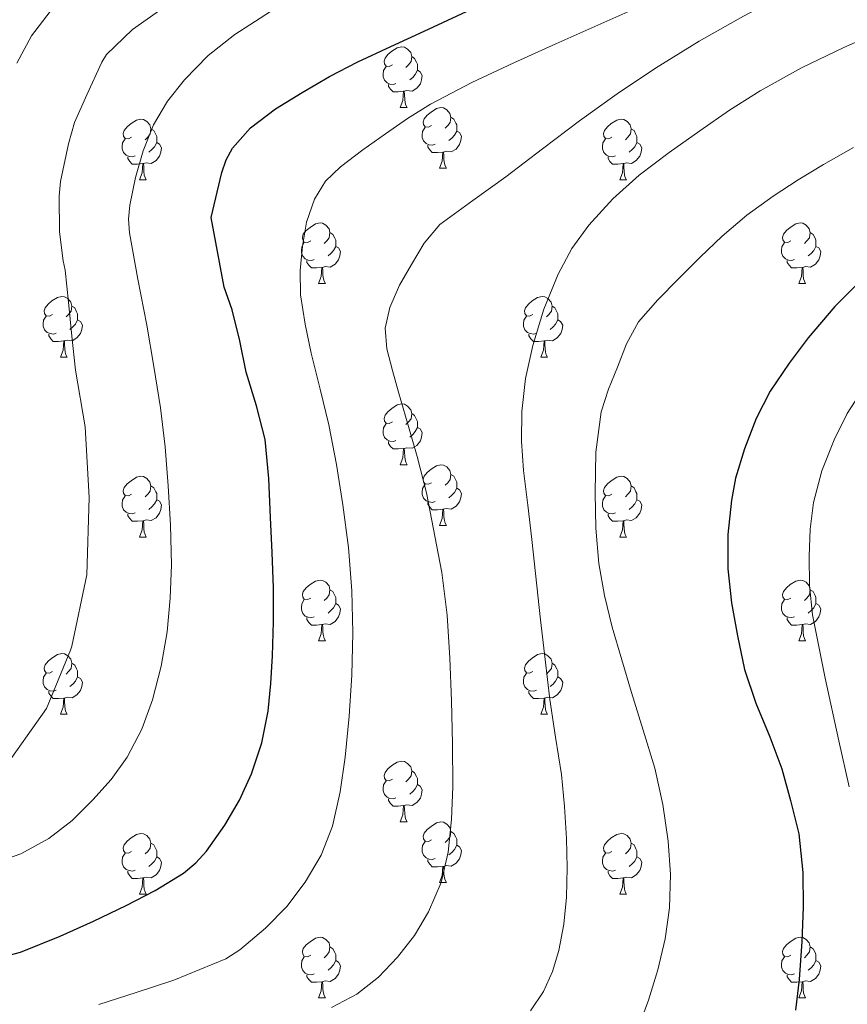
# Model space of a CAD drawing. Extents: x 582314 to 586811, y 768072 to 771097.
# Drawn here: x 584303 to 584440, y 768683 to 768846 of the extents above; entities that cross this region are included whole.
import ezdxf

# ---------------------------------------------------------------- set-up
doc = ezdxf.new("R2010")
doc.units = 0
doc.header["$MEASUREMENT"] = 0
for name, color, linetype in [('Nivel 36', 7, 'Continuous'), ('Nivel 4', 7, 'Continuous'), ('Nivel 5', 7, 'Continuous'), ('Nivel 61', 7, 'Continuous')]:
    doc.layers.add(name, color=color, linetype=linetype)

msp = doc.modelspace()

# ---------------------------------------------------------------- linework, layer by layer
at = {"layer": 'Nivel 36', "color": 92, "linetype": 'Continuous', "lineweight": 0, "flags": 128}
for points in [[(584364.81, 768838.421), (584364.28, 768838.156), (584363.75, 768838.211), (584363.485, 768838.581), (584363.43, 768839.006), (584363.59, 768839.526), (584364.07, 768840.121), (584364.705, 768840.651), (584365.605, 768841.236), (584366.35, 768841.396), (584366.775, 768841.341), (584367.305, 768841.026), (584367.835, 768840.441), (584367.995, 768839.801), (584367.885, 768838.951), (584367.46, 768838.421), (584367.04, 768837.996)], [(584367.995, 768839.801), (584368.47, 768839.486), (584368.785, 768838.846), (584368.945, 768838.526), (584368.945, 768837.946), (584368.945, 768837.521), (584368.575, 768836.831), (584368.155, 768836.351), (584367.675, 768835.931)], [(584365.395, 768835.341), (584364.97, 768835.181), (584364.385, 768835.241), (584363.91, 768835.451), (584363.485, 768835.876), (584363.27, 768836.461), (584363.27, 768836.881), (584363.325, 768837.466), (584363.75, 768838.156)], [(584368.945, 768837.521), (584369.4, 768837.271), (584369.745, 768836.656), (584369.635, 768835.931), (584369.425, 768835.291), (584368.84, 768834.551), (584368.045, 768834.071), (584367.195, 768834.176), (584366.765, 768834.046)], [(584366.655, 768834.046), (584365.765, 768833.961), (584364.92, 768833.961), (584364.495, 768834.391), (584364.175, 768834.866), (584364.175, 768835.181)], [(584366.11, 768831.361), (584366.545, 768832.521), (584366.655, 768834.046), (584366.765, 768834.046), (584366.8, 768833.461), (584366.835, 768832.776), (584366.905, 768832.161), (584367.02, 768831.761), (584367.235, 768831.361)], [(584366.11, 768831.361), (584367.235, 768831.361)], [(584371.285, 768828.386), (584370.755, 768828.121), (584370.225, 768828.176), (584369.96, 768828.546), (584369.905, 768828.971), (584370.065, 768829.491), (584370.545, 768830.086), (584371.18, 768830.616), (584372.08, 768831.201), (584372.825, 768831.361), (584373.25, 768831.306), (584373.78, 768830.991), (584374.31, 768830.406), (584374.47, 768829.766), (584374.36, 768828.916), (584373.935, 768828.386), (584373.515, 768827.961)], [(584321.73, 768826.481), (584321.2, 768826.216), (584320.67, 768826.271), (584320.405, 768826.641), (584320.35, 768827.066), (584320.51, 768827.586), (584320.99, 768828.181), (584321.625, 768828.711), (584322.525, 768829.296), (584323.27, 768829.456), (584323.695, 768829.401), (584324.225, 768829.086), (584324.755, 768828.501), (584324.915, 768827.861), (584324.805, 768827.011), (584324.38, 768826.481), (584323.96, 768826.056)], [(584374.47, 768829.766), (584374.945, 768829.451), (584375.26, 768828.811), (584375.42, 768828.491), (584375.42, 768827.911), (584375.42, 768827.486), (584375.05, 768826.796), (584374.63, 768826.316), (584374.15, 768825.896)], [(584401.057, 768826.481), (584400.527, 768826.216), (584399.997, 768826.271), (584399.732, 768826.641), (584399.677, 768827.066), (584399.837, 768827.586), (584400.317, 768828.181), (584400.952, 768828.711), (584401.852, 768829.296), (584402.597, 768829.456), (584403.022, 768829.401), (584403.552, 768829.086), (584404.082, 768828.501), (584404.242, 768827.861), (584404.132, 768827.011), (584403.707, 768826.481), (584403.287, 768826.056)], [(584324.915, 768827.861), (584325.39, 768827.546), (584325.705, 768826.906), (584325.865, 768826.586), (584325.865, 768826.006), (584325.865, 768825.581), (584325.495, 768824.891), (584325.075, 768824.411), (584324.595, 768823.991)], [(584371.87, 768825.306), (584371.445, 768825.146), (584370.86, 768825.206), (584370.385, 768825.416), (584369.96, 768825.841), (584369.745, 768826.426), (584369.745, 768826.846), (584369.8, 768827.431), (584370.225, 768828.121)], [(584375.42, 768827.486), (584375.875, 768827.236), (584376.22, 768826.621), (584376.11, 768825.896), (584375.9, 768825.256), (584375.315, 768824.516), (584374.52, 768824.036), (584373.67, 768824.141), (584373.24, 768824.011)], [(584404.242, 768827.861), (584404.717, 768827.546), (584405.032, 768826.906), (584405.192, 768826.586), (584405.192, 768826.006), (584405.192, 768825.581), (584404.822, 768824.891), (584404.402, 768824.411), (584403.922, 768823.991)], [(584322.315, 768823.401), (584321.89, 768823.241), (584321.305, 768823.301), (584320.83, 768823.511), (584320.405, 768823.936), (584320.19, 768824.521), (584320.19, 768824.941), (584320.245, 768825.526), (584320.67, 768826.216)], [(584325.865, 768825.581), (584326.32, 768825.331), (584326.665, 768824.716), (584326.555, 768823.991), (584326.345, 768823.351), (584325.76, 768822.611), (584324.965, 768822.131), (584324.115, 768822.236), (584323.685, 768822.106)], [(584401.642, 768823.401), (584401.217, 768823.241), (584400.632, 768823.301), (584400.157, 768823.511), (584399.732, 768823.936), (584399.517, 768824.521), (584399.517, 768824.941), (584399.572, 768825.526), (584399.997, 768826.216)], [(584405.192, 768825.581), (584405.647, 768825.331), (584405.992, 768824.716), (584405.882, 768823.991), (584405.672, 768823.351), (584405.087, 768822.611), (584404.292, 768822.131), (584403.442, 768822.236), (584403.012, 768822.106)], [(584373.13, 768824.011), (584372.24, 768823.926), (584371.395, 768823.926), (584370.97, 768824.356), (584370.65, 768824.831), (584370.65, 768825.146)], [(584372.585, 768821.326), (584373.02, 768822.486), (584373.13, 768824.011), (584373.24, 768824.011), (584373.275, 768823.426), (584373.31, 768822.741), (584373.38, 768822.126), (584373.495, 768821.726), (584373.71, 768821.326)], [(584323.575, 768822.106), (584322.685, 768822.021), (584321.84, 768822.021), (584321.415, 768822.451), (584321.095, 768822.926), (584321.095, 768823.241)], [(584323.03, 768819.421), (584323.465, 768820.581), (584323.575, 768822.106), (584323.685, 768822.106), (584323.72, 768821.521), (584323.755, 768820.836), (584323.825, 768820.221), (584323.94, 768819.821), (584324.155, 768819.421)], [(584402.902, 768822.106), (584402.012, 768822.021), (584401.167, 768822.021), (584400.742, 768822.451), (584400.422, 768822.926), (584400.422, 768823.241)], [(584402.357, 768819.421), (584402.792, 768820.581), (584402.902, 768822.106), (584403.012, 768822.106), (584403.047, 768821.521), (584403.082, 768820.836), (584403.152, 768820.221), (584403.267, 768819.821), (584403.482, 768819.421)], [(584372.585, 768821.326), (584373.71, 768821.326)], [(584323.03, 768819.421), (584324.155, 768819.421)], [(584402.357, 768819.421), (584403.482, 768819.421)], [(584351.307, 768809.338), (584350.777, 768809.073), (584350.247, 768809.128), (584349.982, 768809.498), (584349.927, 768809.923), (584350.087, 768810.443), (584350.567, 768811.038), (584351.202, 768811.568), (584352.102, 768812.153), (584352.847, 768812.313), (584353.272, 768812.258), (584353.802, 768811.943), (584354.332, 768811.358), (584354.492, 768810.718), (584354.382, 768809.868), (584353.957, 768809.338), (584353.537, 768808.913)], [(584354.492, 768810.718), (584354.967, 768810.403), (584355.282, 768809.763), (584355.442, 768809.443), (584355.442, 768808.863), (584355.442, 768808.438), (584355.072, 768807.748), (584354.652, 768807.268), (584354.172, 768806.848)], [(584430.634, 768809.338), (584430.104, 768809.073), (584429.574, 768809.128), (584429.309, 768809.498), (584429.254, 768809.923), (584429.414, 768810.443), (584429.894, 768811.038), (584430.529, 768811.568), (584431.429, 768812.153), (584432.174, 768812.313), (584432.599, 768812.258), (584433.129, 768811.943), (584433.659, 768811.358), (584433.819, 768810.718), (584433.709, 768809.868), (584433.284, 768809.338), (584432.864, 768808.913)], [(584433.819, 768810.718), (584434.294, 768810.403), (584434.609, 768809.763), (584434.769, 768809.443), (584434.769, 768808.863), (584434.769, 768808.438), (584434.399, 768807.748), (584433.979, 768807.268), (584433.499, 768806.848)], [(584351.892, 768806.258), (584351.467, 768806.098), (584350.882, 768806.158), (584350.407, 768806.368), (584349.982, 768806.793), (584349.767, 768807.378), (584349.767, 768807.798), (584349.822, 768808.383), (584350.247, 768809.073)], [(584431.219, 768806.258), (584430.794, 768806.098), (584430.209, 768806.158), (584429.734, 768806.368), (584429.309, 768806.793), (584429.094, 768807.378), (584429.094, 768807.798), (584429.149, 768808.383), (584429.574, 768809.073)], [(584355.442, 768808.438), (584355.897, 768808.188), (584356.242, 768807.573), (584356.132, 768806.848), (584355.922, 768806.208), (584355.337, 768805.468), (584354.542, 768804.988), (584353.692, 768805.093), (584353.262, 768804.963)], [(584434.769, 768808.438), (584435.224, 768808.188), (584435.569, 768807.573), (584435.459, 768806.848), (584435.249, 768806.208), (584434.664, 768805.468), (584433.869, 768804.988), (584433.019, 768805.093), (584432.589, 768804.963)], [(584353.152, 768804.963), (584352.262, 768804.878), (584351.417, 768804.878), (584350.992, 768805.308), (584350.672, 768805.783), (584350.672, 768806.098)], [(584432.479, 768804.963), (584431.589, 768804.878), (584430.744, 768804.878), (584430.319, 768805.308), (584429.999, 768805.783), (584429.999, 768806.098)], [(584352.607, 768802.278), (584353.042, 768803.438), (584353.152, 768804.963), (584353.262, 768804.963), (584353.297, 768804.378), (584353.332, 768803.693), (584353.402, 768803.078), (584353.517, 768802.678), (584353.732, 768802.278)], [(584431.934, 768802.278), (584432.369, 768803.438), (584432.479, 768804.963), (584432.589, 768804.963), (584432.624, 768804.378), (584432.659, 768803.693), (584432.729, 768803.078), (584432.844, 768802.678), (584433.059, 768802.278)], [(584352.607, 768802.278), (584353.732, 768802.278)], [(584431.934, 768802.278), (584433.059, 768802.278)], [(584308.671, 768797.198), (584308.141, 768796.933), (584307.611, 768796.988), (584307.346, 768797.358), (584307.291, 768797.783), (584307.451, 768798.303), (584307.931, 768798.898), (584308.566, 768799.428), (584309.466, 768800.013), (584310.211, 768800.173), (584310.636, 768800.118), (584311.166, 768799.803), (584311.696, 768799.218), (584311.856, 768798.578), (584311.746, 768797.728), (584311.321, 768797.198), (584310.901, 768796.773)], [(584387.998, 768797.198), (584387.468, 768796.933), (584386.938, 768796.988), (584386.673, 768797.358), (584386.618, 768797.783), (584386.778, 768798.303), (584387.258, 768798.898), (584387.893, 768799.428), (584388.793, 768800.013), (584389.538, 768800.173), (584389.963, 768800.118), (584390.493, 768799.803), (584391.023, 768799.218), (584391.183, 768798.578), (584391.073, 768797.728), (584390.648, 768797.198), (584390.228, 768796.773)], [(584311.856, 768798.578), (584312.331, 768798.263), (584312.646, 768797.623), (584312.806, 768797.303), (584312.806, 768796.723), (584312.806, 768796.298), (584312.436, 768795.608), (584312.016, 768795.128), (584311.536, 768794.708)], [(584391.183, 768798.578), (584391.658, 768798.263), (584391.973, 768797.623), (584392.133, 768797.303), (584392.133, 768796.723), (584392.133, 768796.298), (584391.763, 768795.608), (584391.343, 768795.128), (584390.863, 768794.708)], [(584309.256, 768794.118), (584308.831, 768793.958), (584308.246, 768794.018), (584307.771, 768794.228), (584307.346, 768794.653), (584307.131, 768795.238), (584307.131, 768795.658), (584307.186, 768796.243), (584307.611, 768796.933)], [(584312.806, 768796.298), (584313.261, 768796.048), (584313.606, 768795.433), (584313.496, 768794.708), (584313.286, 768794.068), (584312.701, 768793.328), (584311.906, 768792.848), (584311.056, 768792.953), (584310.626, 768792.823)], [(584388.583, 768794.118), (584388.158, 768793.958), (584387.573, 768794.018), (584387.098, 768794.228), (584386.673, 768794.653), (584386.458, 768795.238), (584386.458, 768795.658), (584386.513, 768796.243), (584386.938, 768796.933)], [(584392.133, 768796.298), (584392.588, 768796.048), (584392.933, 768795.433), (584392.823, 768794.708), (584392.613, 768794.068), (584392.028, 768793.328), (584391.233, 768792.848), (584390.383, 768792.953), (584389.953, 768792.823)], [(584310.516, 768792.823), (584309.626, 768792.738), (584308.781, 768792.738), (584308.356, 768793.168), (584308.036, 768793.643), (584308.036, 768793.958)], [(584309.971, 768790.138), (584310.406, 768791.298), (584310.516, 768792.823), (584310.626, 768792.823), (584310.661, 768792.238), (584310.696, 768791.553), (584310.766, 768790.938), (584310.881, 768790.538), (584311.096, 768790.138)], [(584389.843, 768792.823), (584388.953, 768792.738), (584388.108, 768792.738), (584387.683, 768793.168), (584387.363, 768793.643), (584387.363, 768793.958)], [(584389.298, 768790.138), (584389.733, 768791.298), (584389.843, 768792.823), (584389.953, 768792.823), (584389.988, 768792.238), (584390.023, 768791.553), (584390.093, 768790.938), (584390.208, 768790.538), (584390.423, 768790.138)], [(584309.971, 768790.138), (584311.096, 768790.138)], [(584389.298, 768790.138), (584390.423, 768790.138)], [(584364.81, 768779.429), (584364.28, 768779.164), (584363.75, 768779.219), (584363.485, 768779.589), (584363.43, 768780.014), (584363.59, 768780.534), (584364.07, 768781.129), (584364.705, 768781.659), (584365.605, 768782.244), (584366.35, 768782.404), (584366.775, 768782.349), (584367.305, 768782.034), (584367.835, 768781.449), (584367.995, 768780.809), (584367.885, 768779.959), (584367.46, 768779.429), (584367.04, 768779.004)], [(584367.995, 768780.809), (584368.47, 768780.494), (584368.785, 768779.854), (584368.945, 768779.534), (584368.945, 768778.954), (584368.945, 768778.529), (584368.575, 768777.839), (584368.155, 768777.359), (584367.675, 768776.939)], [(584365.395, 768776.349), (584364.97, 768776.189), (584364.385, 768776.249), (584363.91, 768776.459), (584363.485, 768776.884), (584363.27, 768777.469), (584363.27, 768777.889), (584363.325, 768778.474), (584363.75, 768779.164)], [(584368.945, 768778.529), (584369.4, 768778.279), (584369.745, 768777.664), (584369.635, 768776.939), (584369.425, 768776.299), (584368.84, 768775.559), (584368.045, 768775.079), (584367.195, 768775.184), (584366.765, 768775.054)], [(584366.655, 768775.054), (584365.765, 768774.969), (584364.92, 768774.969), (584364.495, 768775.399), (584364.175, 768775.874), (584364.175, 768776.189)], [(584366.11, 768772.369), (584366.545, 768773.529), (584366.655, 768775.054), (584366.765, 768775.054), (584366.8, 768774.469), (584366.835, 768773.784), (584366.905, 768773.169), (584367.02, 768772.769), (584367.235, 768772.369)], [(584366.11, 768772.369), (584367.235, 768772.369)], [(584371.285, 768769.394), (584370.755, 768769.129), (584370.225, 768769.184), (584369.96, 768769.554), (584369.905, 768769.979), (584370.065, 768770.499), (584370.545, 768771.094), (584371.18, 768771.624), (584372.08, 768772.209), (584372.825, 768772.369), (584373.25, 768772.314), (584373.78, 768771.999), (584374.31, 768771.414), (584374.47, 768770.774), (584374.36, 768769.924), (584373.935, 768769.394), (584373.515, 768768.969)], [(584321.73, 768767.489), (584321.2, 768767.224), (584320.67, 768767.279), (584320.405, 768767.649), (584320.35, 768768.074), (584320.51, 768768.594), (584320.99, 768769.189), (584321.625, 768769.719), (584322.525, 768770.304), (584323.27, 768770.464), (584323.695, 768770.409), (584324.225, 768770.094), (584324.755, 768769.509), (584324.915, 768768.869), (584324.805, 768768.019), (584324.38, 768767.489), (584323.96, 768767.064)], [(584374.47, 768770.774), (584374.945, 768770.459), (584375.26, 768769.819), (584375.42, 768769.499), (584375.42, 768768.919), (584375.42, 768768.494), (584375.05, 768767.804), (584374.63, 768767.324), (584374.15, 768766.904)], [(584401.057, 768767.489), (584400.527, 768767.224), (584399.997, 768767.279), (584399.732, 768767.649), (584399.677, 768768.074), (584399.837, 768768.594), (584400.317, 768769.189), (584400.952, 768769.719), (584401.852, 768770.304), (584402.597, 768770.464), (584403.022, 768770.409), (584403.552, 768770.094), (584404.082, 768769.509), (584404.242, 768768.869), (584404.132, 768768.019), (584403.707, 768767.489), (584403.287, 768767.064)], [(584324.915, 768768.869), (584325.39, 768768.554), (584325.705, 768767.914), (584325.865, 768767.594), (584325.865, 768767.014), (584325.865, 768766.589), (584325.495, 768765.899), (584325.075, 768765.419), (584324.595, 768764.999)], [(584371.87, 768766.314), (584371.445, 768766.154), (584370.86, 768766.214), (584370.385, 768766.424), (584369.96, 768766.849), (584369.745, 768767.434), (584369.745, 768767.854), (584369.8, 768768.439), (584370.225, 768769.129)], [(584375.42, 768768.494), (584375.875, 768768.244), (584376.22, 768767.629), (584376.11, 768766.904), (584375.9, 768766.264), (584375.315, 768765.524), (584374.52, 768765.044), (584373.67, 768765.149), (584373.24, 768765.019)], [(584404.242, 768768.869), (584404.717, 768768.554), (584405.032, 768767.914), (584405.192, 768767.594), (584405.192, 768767.014), (584405.192, 768766.589), (584404.822, 768765.899), (584404.402, 768765.419), (584403.922, 768764.999)], [(584322.315, 768764.409), (584321.89, 768764.249), (584321.305, 768764.309), (584320.83, 768764.519), (584320.405, 768764.944), (584320.19, 768765.529), (584320.19, 768765.949), (584320.245, 768766.534), (584320.67, 768767.224)], [(584401.642, 768764.409), (584401.217, 768764.249), (584400.632, 768764.309), (584400.157, 768764.519), (584399.732, 768764.944), (584399.517, 768765.529), (584399.517, 768765.949), (584399.572, 768766.534), (584399.997, 768767.224)], [(584325.865, 768766.589), (584326.32, 768766.339), (584326.665, 768765.724), (584326.555, 768764.999), (584326.345, 768764.359), (584325.76, 768763.619), (584324.965, 768763.139), (584324.115, 768763.244), (584323.685, 768763.114)], [(584373.13, 768765.019), (584372.24, 768764.934), (584371.395, 768764.934), (584370.97, 768765.364), (584370.65, 768765.839), (584370.65, 768766.154)], [(584405.192, 768766.589), (584405.647, 768766.339), (584405.992, 768765.724), (584405.882, 768764.999), (584405.672, 768764.359), (584405.087, 768763.619), (584404.292, 768763.139), (584403.442, 768763.244), (584403.012, 768763.114)], [(584323.575, 768763.114), (584322.685, 768763.029), (584321.84, 768763.029), (584321.415, 768763.459), (584321.095, 768763.934), (584321.095, 768764.249)], [(584372.585, 768762.334), (584373.02, 768763.494), (584373.13, 768765.019), (584373.24, 768765.019), (584373.275, 768764.434), (584373.31, 768763.749), (584373.38, 768763.134), (584373.495, 768762.734), (584373.71, 768762.334)], [(584402.902, 768763.114), (584402.012, 768763.029), (584401.167, 768763.029), (584400.742, 768763.459), (584400.422, 768763.934), (584400.422, 768764.249)], [(584323.03, 768760.429), (584323.465, 768761.589), (584323.575, 768763.114), (584323.685, 768763.114), (584323.72, 768762.529), (584323.755, 768761.844), (584323.825, 768761.229), (584323.94, 768760.829), (584324.155, 768760.429)], [(584372.585, 768762.334), (584373.71, 768762.334)], [(584402.357, 768760.429), (584402.792, 768761.589), (584402.902, 768763.114), (584403.012, 768763.114), (584403.047, 768762.529), (584403.082, 768761.844), (584403.152, 768761.229), (584403.267, 768760.829), (584403.482, 768760.429)], [(584323.03, 768760.429), (584324.155, 768760.429)], [(584402.357, 768760.429), (584403.482, 768760.429)], [(584351.307, 768750.346), (584350.777, 768750.081), (584350.247, 768750.136), (584349.982, 768750.506), (584349.927, 768750.931), (584350.087, 768751.451), (584350.567, 768752.046), (584351.202, 768752.576), (584352.102, 768753.161), (584352.847, 768753.321), (584353.272, 768753.266), (584353.802, 768752.951), (584354.332, 768752.366), (584354.492, 768751.726), (584354.382, 768750.876), (584353.957, 768750.346), (584353.537, 768749.921)], [(584430.634, 768750.346), (584430.104, 768750.081), (584429.574, 768750.136), (584429.309, 768750.506), (584429.254, 768750.931), (584429.414, 768751.451), (584429.894, 768752.046), (584430.529, 768752.576), (584431.429, 768753.161), (584432.174, 768753.321), (584432.599, 768753.266), (584433.129, 768752.951), (584433.659, 768752.366), (584433.819, 768751.726), (584433.709, 768750.876), (584433.284, 768750.346), (584432.864, 768749.921)], [(584354.492, 768751.726), (584354.967, 768751.411), (584355.282, 768750.771), (584355.442, 768750.451), (584355.442, 768749.871), (584355.442, 768749.446), (584355.072, 768748.756), (584354.652, 768748.276), (584354.172, 768747.856)], [(584433.819, 768751.726), (584434.294, 768751.411), (584434.609, 768750.771), (584434.769, 768750.451), (584434.769, 768749.871), (584434.769, 768749.446), (584434.399, 768748.756), (584433.979, 768748.276), (584433.499, 768747.856)], [(584351.892, 768747.266), (584351.467, 768747.106), (584350.882, 768747.166), (584350.407, 768747.376), (584349.982, 768747.801), (584349.767, 768748.386), (584349.767, 768748.806), (584349.822, 768749.391), (584350.247, 768750.081)], [(584355.442, 768749.446), (584355.897, 768749.196), (584356.242, 768748.581), (584356.132, 768747.856), (584355.922, 768747.216), (584355.337, 768746.476), (584354.542, 768745.996), (584353.692, 768746.101), (584353.262, 768745.971)], [(584431.219, 768747.266), (584430.794, 768747.106), (584430.209, 768747.166), (584429.734, 768747.376), (584429.309, 768747.801), (584429.094, 768748.386), (584429.094, 768748.806), (584429.149, 768749.391), (584429.574, 768750.081)], [(584434.769, 768749.446), (584435.224, 768749.196), (584435.569, 768748.581), (584435.459, 768747.856), (584435.249, 768747.216), (584434.664, 768746.476), (584433.869, 768745.996), (584433.019, 768746.101), (584432.589, 768745.971)], [(584353.152, 768745.971), (584352.262, 768745.886), (584351.417, 768745.886), (584350.992, 768746.316), (584350.672, 768746.791), (584350.672, 768747.106)], [(584352.607, 768743.286), (584353.042, 768744.446), (584353.152, 768745.971), (584353.262, 768745.971), (584353.297, 768745.386), (584353.332, 768744.701), (584353.402, 768744.086), (584353.517, 768743.686), (584353.732, 768743.286)], [(584432.479, 768745.971), (584431.589, 768745.886), (584430.744, 768745.886), (584430.319, 768746.316), (584429.999, 768746.791), (584429.999, 768747.106)], [(584431.934, 768743.286), (584432.369, 768744.446), (584432.479, 768745.971), (584432.589, 768745.971), (584432.624, 768745.386), (584432.659, 768744.701), (584432.729, 768744.086), (584432.844, 768743.686), (584433.059, 768743.286)], [(584352.607, 768743.286), (584353.732, 768743.286)], [(584431.934, 768743.286), (584433.059, 768743.286)], [(584308.671, 768738.206), (584308.141, 768737.941), (584307.611, 768737.996), (584307.346, 768738.366), (584307.291, 768738.791), (584307.451, 768739.311), (584307.931, 768739.906), (584308.566, 768740.436), (584309.466, 768741.021), (584310.211, 768741.181), (584310.636, 768741.126), (584311.166, 768740.811), (584311.696, 768740.226), (584311.856, 768739.586), (584311.746, 768738.736), (584311.321, 768738.206), (584310.901, 768737.781)], [(584387.998, 768738.206), (584387.468, 768737.941), (584386.938, 768737.996), (584386.673, 768738.366), (584386.618, 768738.791), (584386.778, 768739.311), (584387.258, 768739.906), (584387.893, 768740.436), (584388.793, 768741.021), (584389.538, 768741.181), (584389.963, 768741.126), (584390.493, 768740.811), (584391.023, 768740.226), (584391.183, 768739.586), (584391.073, 768738.736), (584390.648, 768738.206), (584390.228, 768737.781)], [(584311.856, 768739.586), (584312.331, 768739.271), (584312.646, 768738.631), (584312.806, 768738.311), (584312.806, 768737.731), (584312.806, 768737.306), (584312.436, 768736.616), (584312.016, 768736.136), (584311.536, 768735.716)], [(584391.183, 768739.586), (584391.658, 768739.271), (584391.973, 768738.631), (584392.133, 768738.311), (584392.133, 768737.731), (584392.133, 768737.306), (584391.763, 768736.616), (584391.343, 768736.136), (584390.863, 768735.716)], [(584309.256, 768735.126), (584308.831, 768734.966), (584308.246, 768735.026), (584307.771, 768735.236), (584307.346, 768735.661), (584307.131, 768736.246), (584307.131, 768736.666), (584307.186, 768737.251), (584307.611, 768737.941)], [(584388.583, 768735.126), (584388.158, 768734.966), (584387.573, 768735.026), (584387.098, 768735.236), (584386.673, 768735.661), (584386.458, 768736.246), (584386.458, 768736.666), (584386.513, 768737.251), (584386.938, 768737.941)], [(584312.806, 768737.306), (584313.261, 768737.056), (584313.606, 768736.441), (584313.496, 768735.716), (584313.286, 768735.076), (584312.701, 768734.336), (584311.906, 768733.856), (584311.056, 768733.961), (584310.626, 768733.831)], [(584392.133, 768737.306), (584392.588, 768737.056), (584392.933, 768736.441), (584392.823, 768735.716), (584392.613, 768735.076), (584392.028, 768734.336), (584391.233, 768733.856), (584390.383, 768733.961), (584389.953, 768733.831)], [(584310.516, 768733.831), (584309.626, 768733.746), (584308.781, 768733.746), (584308.356, 768734.176), (584308.036, 768734.651), (584308.036, 768734.966)], [(584389.843, 768733.831), (584388.953, 768733.746), (584388.108, 768733.746), (584387.683, 768734.176), (584387.363, 768734.651), (584387.363, 768734.966)], [(584309.971, 768731.146), (584310.406, 768732.306), (584310.516, 768733.831), (584310.626, 768733.831), (584310.661, 768733.246), (584310.696, 768732.561), (584310.766, 768731.946), (584310.881, 768731.546), (584311.096, 768731.146)], [(584389.298, 768731.146), (584389.733, 768732.306), (584389.843, 768733.831), (584389.953, 768733.831), (584389.988, 768733.246), (584390.023, 768732.561), (584390.093, 768731.946), (584390.208, 768731.546), (584390.423, 768731.146)], [(584309.971, 768731.146), (584311.096, 768731.146)], [(584389.298, 768731.146), (584390.423, 768731.146)], [(584364.81, 768720.437), (584364.28, 768720.172), (584363.75, 768720.227), (584363.485, 768720.597), (584363.43, 768721.022), (584363.59, 768721.542), (584364.07, 768722.137), (584364.705, 768722.667), (584365.605, 768723.252), (584366.35, 768723.412), (584366.775, 768723.357), (584367.305, 768723.042), (584367.835, 768722.457), (584367.995, 768721.817), (584367.885, 768720.967), (584367.46, 768720.437), (584367.04, 768720.012)], [(584367.995, 768721.817), (584368.47, 768721.502), (584368.785, 768720.862), (584368.945, 768720.542), (584368.945, 768719.962), (584368.945, 768719.537), (584368.575, 768718.847), (584368.155, 768718.367), (584367.675, 768717.947)], [(584365.395, 768717.357), (584364.97, 768717.197), (584364.385, 768717.257), (584363.91, 768717.467), (584363.485, 768717.892), (584363.27, 768718.477), (584363.27, 768718.897), (584363.325, 768719.482), (584363.75, 768720.172)], [(584368.945, 768719.537), (584369.4, 768719.287), (584369.745, 768718.672), (584369.635, 768717.947), (584369.425, 768717.307), (584368.84, 768716.567), (584368.045, 768716.087), (584367.195, 768716.192), (584366.765, 768716.062)], [(584366.655, 768716.062), (584365.765, 768715.977), (584364.92, 768715.977), (584364.495, 768716.407), (584364.175, 768716.882), (584364.175, 768717.197)], [(584366.11, 768713.377), (584366.545, 768714.537), (584366.655, 768716.062), (584366.765, 768716.062), (584366.8, 768715.477), (584366.835, 768714.792), (584366.905, 768714.177), (584367.02, 768713.777), (584367.235, 768713.377)], [(584366.11, 768713.377), (584367.235, 768713.377)], [(584371.285, 768710.402), (584370.755, 768710.137), (584370.225, 768710.192), (584369.96, 768710.562), (584369.905, 768710.987), (584370.065, 768711.507), (584370.545, 768712.102), (584371.18, 768712.632), (584372.08, 768713.217), (584372.825, 768713.377), (584373.25, 768713.322), (584373.78, 768713.007), (584374.31, 768712.422), (584374.47, 768711.782), (584374.36, 768710.932), (584373.935, 768710.402), (584373.515, 768709.977)], [(584374.47, 768711.782), (584374.945, 768711.467), (584375.26, 768710.827), (584375.42, 768710.507), (584375.42, 768709.927), (584375.42, 768709.502), (584375.05, 768708.812), (584374.63, 768708.332), (584374.15, 768707.912)], [(584321.73, 768708.497), (584321.2, 768708.232), (584320.67, 768708.287), (584320.405, 768708.657), (584320.35, 768709.082), (584320.51, 768709.602), (584320.99, 768710.197), (584321.625, 768710.727), (584322.525, 768711.312), (584323.27, 768711.472), (584323.695, 768711.417), (584324.225, 768711.102), (584324.755, 768710.517), (584324.915, 768709.877), (584324.805, 768709.027), (584324.38, 768708.497), (584323.96, 768708.072)], [(584324.915, 768709.877), (584325.39, 768709.562), (584325.705, 768708.922), (584325.865, 768708.602), (584325.865, 768708.022), (584325.865, 768707.597), (584325.495, 768706.907), (584325.075, 768706.427), (584324.595, 768706.007)], [(584371.87, 768707.322), (584371.445, 768707.162), (584370.86, 768707.222), (584370.385, 768707.432), (584369.96, 768707.857), (584369.745, 768708.442), (584369.745, 768708.862), (584369.8, 768709.447), (584370.225, 768710.137)], [(584401.057, 768708.497), (584400.527, 768708.232), (584399.997, 768708.287), (584399.732, 768708.657), (584399.677, 768709.082), (584399.837, 768709.602), (584400.317, 768710.197), (584400.952, 768710.727), (584401.852, 768711.312), (584402.597, 768711.472), (584403.022, 768711.417), (584403.552, 768711.102), (584404.082, 768710.517), (584404.242, 768709.877), (584404.132, 768709.027), (584403.707, 768708.497), (584403.287, 768708.072)], [(584404.242, 768709.877), (584404.717, 768709.562), (584405.032, 768708.922), (584405.192, 768708.602), (584405.192, 768708.022), (584405.192, 768707.597), (584404.822, 768706.907), (584404.402, 768706.427), (584403.922, 768706.007)], [(584322.315, 768705.417), (584321.89, 768705.257), (584321.305, 768705.317), (584320.83, 768705.527), (584320.405, 768705.952), (584320.19, 768706.537), (584320.19, 768706.957), (584320.245, 768707.542), (584320.67, 768708.232)], [(584375.42, 768709.502), (584375.875, 768709.252), (584376.22, 768708.637), (584376.11, 768707.912), (584375.9, 768707.272), (584375.315, 768706.532), (584374.52, 768706.052), (584373.67, 768706.157), (584373.24, 768706.027)], [(584401.642, 768705.417), (584401.217, 768705.257), (584400.632, 768705.317), (584400.157, 768705.527), (584399.732, 768705.952), (584399.517, 768706.537), (584399.517, 768706.957), (584399.572, 768707.542), (584399.997, 768708.232)], [(584325.865, 768707.597), (584326.32, 768707.347), (584326.665, 768706.732), (584326.555, 768706.007), (584326.345, 768705.367), (584325.76, 768704.627), (584324.965, 768704.147), (584324.115, 768704.252), (584323.685, 768704.122)], [(584373.13, 768706.027), (584372.24, 768705.942), (584371.395, 768705.942), (584370.97, 768706.372), (584370.65, 768706.847), (584370.65, 768707.162)], [(584405.192, 768707.597), (584405.647, 768707.347), (584405.992, 768706.732), (584405.882, 768706.007), (584405.672, 768705.367), (584405.087, 768704.627), (584404.292, 768704.147), (584403.442, 768704.252), (584403.012, 768704.122)], [(584323.575, 768704.122), (584322.685, 768704.037), (584321.84, 768704.037), (584321.415, 768704.467), (584321.095, 768704.942), (584321.095, 768705.257)], [(584372.585, 768703.342), (584373.02, 768704.502), (584373.13, 768706.027), (584373.24, 768706.027), (584373.275, 768705.442), (584373.31, 768704.757), (584373.38, 768704.142), (584373.495, 768703.742), (584373.71, 768703.342)], [(584402.902, 768704.122), (584402.012, 768704.037), (584401.167, 768704.037), (584400.742, 768704.467), (584400.422, 768704.942), (584400.422, 768705.257)], [(584323.03, 768701.437), (584323.465, 768702.597), (584323.575, 768704.122), (584323.685, 768704.122), (584323.72, 768703.537), (584323.755, 768702.852), (584323.825, 768702.237), (584323.94, 768701.837), (584324.155, 768701.437)], [(584402.357, 768701.437), (584402.792, 768702.597), (584402.902, 768704.122), (584403.012, 768704.122), (584403.047, 768703.537), (584403.082, 768702.852), (584403.152, 768702.237), (584403.267, 768701.837), (584403.482, 768701.437)], [(584372.585, 768703.342), (584373.71, 768703.342)], [(584323.03, 768701.437), (584324.155, 768701.437)], [(584402.357, 768701.437), (584403.482, 768701.437)], [(584351.307, 768691.354), (584350.777, 768691.089), (584350.247, 768691.144), (584349.982, 768691.514), (584349.927, 768691.939), (584350.087, 768692.459), (584350.567, 768693.054), (584351.202, 768693.584), (584352.102, 768694.169), (584352.847, 768694.329), (584353.272, 768694.274), (584353.802, 768693.959), (584354.332, 768693.374), (584354.492, 768692.734), (584354.382, 768691.884), (584353.957, 768691.354), (584353.537, 768690.929)], [(584430.634, 768691.354), (584430.104, 768691.089), (584429.574, 768691.144), (584429.309, 768691.514), (584429.254, 768691.939), (584429.414, 768692.459), (584429.894, 768693.054), (584430.529, 768693.584), (584431.429, 768694.169), (584432.174, 768694.329), (584432.599, 768694.274), (584433.129, 768693.959), (584433.659, 768693.374), (584433.819, 768692.734), (584433.709, 768691.884), (584433.284, 768691.354), (584432.864, 768690.929)], [(584354.492, 768692.734), (584354.967, 768692.419), (584355.282, 768691.779), (584355.442, 768691.459), (584355.442, 768690.879), (584355.442, 768690.454), (584355.072, 768689.764), (584354.652, 768689.284), (584354.172, 768688.864)], [(584433.819, 768692.734), (584434.294, 768692.419), (584434.609, 768691.779), (584434.769, 768691.459), (584434.769, 768690.879), (584434.769, 768690.454), (584434.399, 768689.764), (584433.979, 768689.284), (584433.499, 768688.864)], [(584351.892, 768688.274), (584351.467, 768688.114), (584350.882, 768688.174), (584350.407, 768688.384), (584349.982, 768688.809), (584349.767, 768689.394), (584349.767, 768689.814), (584349.822, 768690.399), (584350.247, 768691.089)], [(584355.442, 768690.454), (584355.897, 768690.204), (584356.242, 768689.589), (584356.132, 768688.864), (584355.922, 768688.224), (584355.337, 768687.484), (584354.542, 768687.004), (584353.692, 768687.109), (584353.262, 768686.979)], [(584431.219, 768688.274), (584430.794, 768688.114), (584430.209, 768688.174), (584429.734, 768688.384), (584429.309, 768688.809), (584429.094, 768689.394), (584429.094, 768689.814), (584429.149, 768690.399), (584429.574, 768691.089)], [(584434.769, 768690.454), (584435.224, 768690.204), (584435.569, 768689.589), (584435.459, 768688.864), (584435.249, 768688.224), (584434.664, 768687.484), (584433.869, 768687.004), (584433.019, 768687.109), (584432.589, 768686.979)], [(584353.152, 768686.979), (584352.262, 768686.894), (584351.417, 768686.894), (584350.992, 768687.324), (584350.672, 768687.799), (584350.672, 768688.114)], [(584432.479, 768686.979), (584431.589, 768686.894), (584430.744, 768686.894), (584430.319, 768687.324), (584429.999, 768687.799), (584429.999, 768688.114)], [(584352.607, 768684.294), (584353.042, 768685.454), (584353.152, 768686.979), (584353.262, 768686.979), (584353.297, 768686.394), (584353.332, 768685.709), (584353.402, 768685.094), (584353.517, 768684.694), (584353.732, 768684.294)], [(584431.934, 768684.294), (584432.369, 768685.454), (584432.479, 768686.979), (584432.589, 768686.979), (584432.624, 768686.394), (584432.659, 768685.709), (584432.729, 768685.094), (584432.844, 768684.694), (584433.059, 768684.294)], [(584352.607, 768684.294), (584353.732, 768684.294)], [(584431.934, 768684.294), (584433.059, 768684.294)]]:
    msp.add_lwpolyline(points, dxfattribs=at)
at = {"layer": 'Nivel 4', "color": 25, "linetype": 'Continuous', "lineweight": 30, "flags": 128}
for points, elevation in [([(584337.32, 768822.708), (584338.385, 768824.648), (584341.366, 768828.008), (584345.508, 768831.164), (584349.878, 768833.864), (584354.43, 768836.492), (584359.078, 768838.92), (584364.566, 768841.44), (584370.054, 768843.96), (584377.052, 768847.21), (584384.038, 768850.488), (584391.282, 768854.086), (584398.454, 768857.832), (584410.03, 768864.06), (584421.526, 768870.44), (584434.05, 768877.716), (584446.278, 768885.48)], 725), ([(584296.598, 768690.072), (584303.39, 768691.875), (584309.926, 768694.488), (584315.41, 768696.96), (584320.822, 768699.56), (584325.638, 768702.038), (584330.278, 768704.904), (584332.309, 768706.588), (584334.072, 768708.523), (584337.126, 768712.856), (584339.562, 768716.976), (584341.526, 768721.32), (584343.222, 768726.436), (584344.278, 768731.672), (584344.728, 768736.244), (584344.982, 768740.824), (584345.158, 768746.441), (584345.174, 768752.056), (584344.96, 768757.856), (584344.678, 768763.656), (584344.38, 768770.096), (584343.798, 768776.52), (584342.377, 768782.116), (584340.662, 768787.64), (584339.614, 768792.833), (584338.326, 768797.96), (584337.03, 768801.68), (584334.854, 768813.224), (584336.614, 768820.632), (584337.32, 768822.708)], 725), ([(584442.566, 768803.16), (584437.862, 768798.488), (584433.462, 768793.336), (584430.326, 768789.144), (584427.19, 768784.52), (584424.902, 768780.008), (584422.95, 768775), (584421.462, 768770.136), (584420.822, 768766.504), (584420.182, 768760.856), (584420.214, 768755.16), (584420.822, 768749.544), (584421.814, 768744.104), (584422.982, 768738.536), (584424.806, 768733), (584427.158, 768727.432), (584429.11, 768722.12), (584430.582, 768716.92), (584431.91, 768711.4), (584432.614, 768705.016), (584432.662, 768699.272), (584432.406, 768693.624), (584431.974, 768687.336), (584431.382, 768682.296)], 700)]:
    msp.add_lwpolyline(points, dxfattribs=dict(at, elevation=elevation))
at = {"layer": 'Nivel 5', "color": 25, "linetype": 'Continuous', "lineweight": 0, "flags": 128}
for points, elevation in [([(584322.39, 768819.816), (584323.613, 768824.241), (584325.35, 768828.504), (584327.635, 768832.409), (584330.438, 768835.96), (584334.381, 768839.968), (584338.758, 768843.448), (584344.664, 768847.214), (584350.87, 768850.344), (584359.128, 768853.591), (584367.366, 768856.856), (584376.775, 768860.959), (584386.134, 768865.192), (584397.587, 768870.751), (584408.758, 768876.888), (584416.914, 768882.163), (584424.742, 768887.912), (584432.831, 768894.21), (584440.71, 768900.76)], 730), ([(584356.23, 768821.592), (584359.891, 768824.395), (584363.638, 768827.048), (584367.307, 768829.561), (584371.078, 768831.912), (584377.913, 768835.491), (584384.886, 768838.776), (584391.798, 768841.872), (584398.71, 768844.968), (584407.144, 768848.69), (584415.366, 768852.824), (584423.181, 768857.414), (584430.982, 768862.024), (584438.269, 768866.33), (584445.558, 768870.632)], 720), ([(584302.79, 768838.696), (584305.214, 768843.184), (584308.278, 768847.208), (584312.205, 768851.074), (584316.374, 768854.632), (584321.685, 768858.874)], 740), ([(584401.918, 768833.627), (584408.278, 768837.896), (584415.465, 768842.313), (584422.806, 768846.472), (584431.111, 768850.913), (584439.574, 768855.048), (584448.533, 768858.98)], 715), ([(584300.342, 768721.736), (584307.686, 768732.088), (584311.622, 768741.752), (584311.846, 768742.392), (584314.31, 768754.184), (584314.694, 768766.952), (584314.038, 768778.632), (584312.438, 768787.992), (584311.878, 768793.576), (584311.302, 768799.208), (584310.726, 768804.504), (584310.422, 768806.072), (584309.798, 768810.84), (584309.782, 768816.744), (584309.974, 768819.16), (584311.286, 768825.368), (584312.31, 768828.888), (584314.31, 768833.48), (584316.79, 768838.84), (584317.59, 768840.136), (584321.878, 768844.248), (584326.742, 768847.672)], 735), ([(584387.99, 768792.04), (584389.81, 768798.048), (584392.198, 768803.864), (584394.457, 768808.059), (584397.238, 768811.928), (584401.196, 768816.309), (584405.574, 768820.2), (584410.519, 768823.935), (584415.558, 768827.528), (584420.508, 768830.914), (584425.558, 768834.152), (584432.357, 768837.927), (584439.366, 768841.304), (584445.69, 768844.08)], 710), ([(584354.744, 768682.7), (584358.918, 768684.92), (584362.516, 768687.698), (584365.654, 768691.048), (584368.451, 768694.627), (584370.774, 768698.536), (584372.84, 768703.355), (584374.038, 768708.376), (584374.571, 768713.788), (584374.758, 768719.208), (584374.722, 768726.28), (584374.582, 768733.352), (584374.301, 768740.435), (584373.83, 768747.512), (584372.989, 768754.587), (584370.416, 768767.701), (584368.886, 768773.736), (584367.359, 768779.058), (584365.814, 768784.376), (584364.826, 768787.947), (584363.894, 768791.528), (584363.633, 768794.943), (584364.374, 768798.36), (584365.968, 768802.003), (584367.942, 768805.448), (584370.036, 768808.975), (584372.646, 768812.024), (584378.086, 768816.016), (584383.558, 768819.912), (584389.62, 768824.547), (584395.702, 768829.16), (584401.918, 768833.627)], 715), ([(584405.302, 768679.032), (584407.127, 768683.94), (584408.63, 768688.952), (584409.832, 768694.049), (584410.598, 768699.192), (584410.752, 768704.68), (584410.326, 768710.168), (584409.498, 768716.257), (584408.166, 768722.248), (584406.225, 768728.503), (584404.278, 768734.744), (584402.675, 768740.136), (584401.11, 768745.544), (584399.843, 768750.762), (584398.918, 768756.072), (584398.403, 768761.895), (584398.294, 768767.72), (584398.386, 768774.421), (584399.286, 768781.112), (584400.473, 768784.863), (584401.958, 768788.488), (584403.488, 768792.335), (584405.478, 768795.944), (584408.656, 768799.63), (584412.07, 768803.064), (584415.616, 768806.638), (584419.254, 768810.12), (584423.368, 768813.567), (584427.718, 768816.712), (584431.812, 768819.398), (584435.99, 768821.944), (584440.954, 768824.777)], 705), ([(584316.313, 768683.234), (584322.47, 768685.192), (584328.694, 768687.255), (584337.314, 768690.75), (584339.598, 768692.256), (584343.862, 768695.832), (584347.375, 768699.415), (584350.406, 768703.416), (584353.04, 768707.885), (584354.886, 768712.664), (584356.16, 768718.339), (584356.982, 768724.072), (584357.64, 768730.835), (584358.086, 768737.608), (584358.264, 768744.585), (584358.102, 768751.56), (584357.523, 768758.668), (584356.614, 768765.752), (584355.548, 768772.382), (584354.278, 768778.968), (584352.862, 768784.875), (584351.398, 768790.776), (584350.396, 768795.602), (584349.622, 768800.456), (584349.541, 768804.463), (584349.958, 768808.488), (584350.602, 768812.413), (584351.91, 768816.232), (584353.775, 768819.183), (584356.23, 768821.592)], 720), ([(584298.502, 768706.376), (584303.451, 768708.09), (584308.07, 768710.648), (584311.883, 768713.626), (584315.318, 768717), (584318.323, 768720.389), (584320.966, 768724.072), (584323.386, 768728.67), (584325.158, 768733.528), (584326.61, 768739.12), (584327.574, 768744.792), (584328.12, 768750.31), (584328.31, 768755.832), (584328.145, 768762.368), (584327.766, 768768.904), (584327.25, 768775.341), (584326.502, 768781.752), (584325.394, 768788.594), (584324.214, 768795.416), (584322.764, 768803.042), (584321.35, 768810.664), (584321.207, 768812.941), (584321.423, 768815.233), (584322.39, 768819.816)], 730), ([(584387.637, 768682.145), (584389.734, 768685.336), (584391.262, 768688.644), (584392.294, 768692.104), (584393.122, 768696.505), (584393.558, 768700.936), (584393.679, 768705.785), (584393.574, 768710.632), (584393.254, 768715.911), (584392.726, 768721.176), (584391.762, 768727.394), (584390.822, 768733.608), (584390.015, 768740.181), (584389.254, 768746.76), (584387.846, 768759.992), (584387.167, 768765.705), (584386.47, 768771.416), (584386.143, 768776.275), (584386.182, 768781.144), (584386.793, 768786.615), (584387.99, 768792.04)], 710), ([(584442.566, 768784.904), (584439.942, 768780.805), (584437.75, 768776.472), (584435.743, 768771.376), (584434.374, 768766.104), (584433.82, 768761.699), (584433.654, 768757.288), (584433.672, 768752.414), (584434.166, 768747.56), (584436.304, 768737.126), (584438.55, 768726.76), (584440.25, 768719.145)], 695)]:
    msp.add_lwpolyline(points, dxfattribs=dict(at, elevation=elevation))
at = {"layer": 'Nivel 61', "color": 19, "linetype": 'Continuous', "lineweight": 0}
msp.add_3dface([(583227.11, 768474.64), (586619.91, 768516.75), (586590.53, 770830.29), (583198.85, 770788.21)], dxfattribs=at)

doc.saveas('drawing.dxf')
